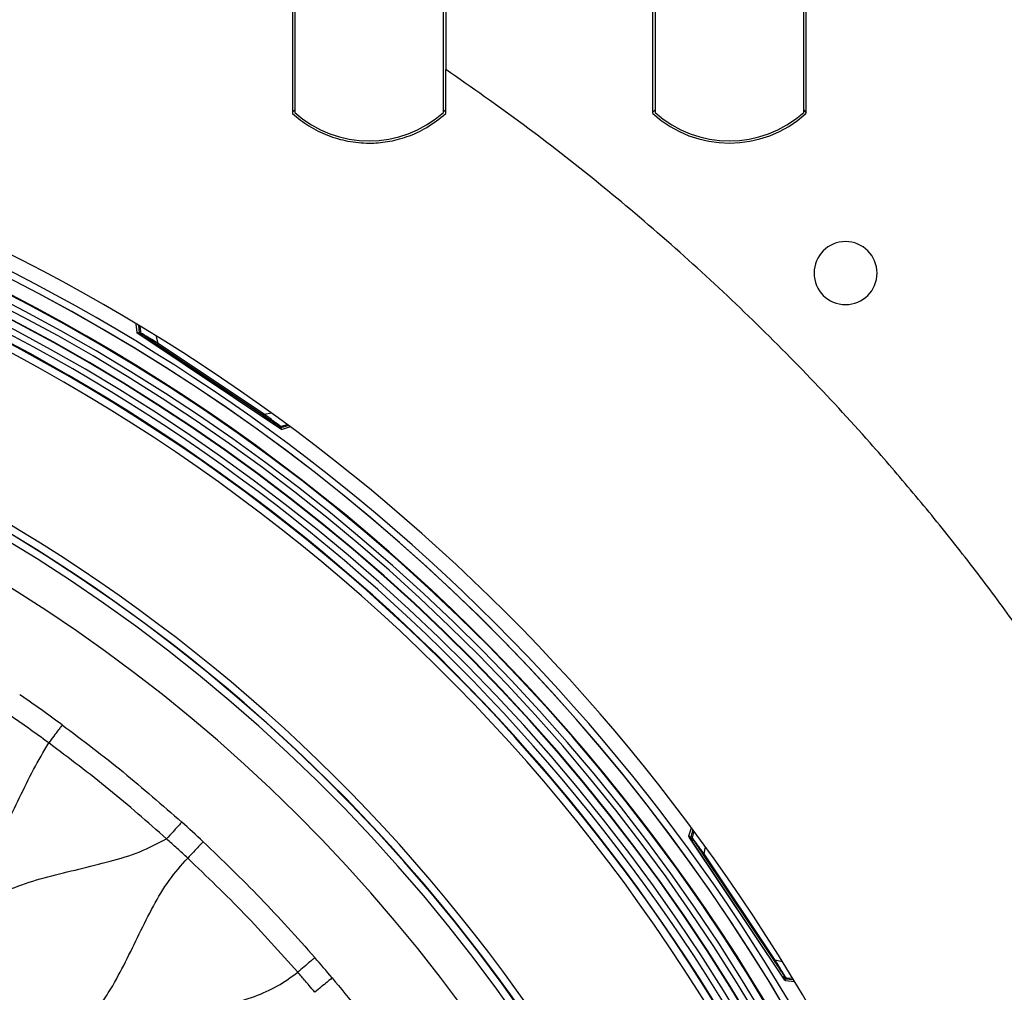
# Model space of a CAD drawing. Units: millimetres. Extents: x 69 to 1126, y 56 to 792.
# Drawn here: x 648 to 700, y 661 to 713 of the extents above; entities that cross this region are included whole.
import ezdxf

# ---------------------------------------------------------------- set-up
doc = ezdxf.new("R2010")
doc.units = ezdxf.units.MM
doc.layers.add('10', color=1, linetype='Continuous')
doc.styles.add('SLDTEXTSTYLE3', font='TXT', dxfattribs={"width": 0.7})
doc.dimstyles.new('SLDDIMSTYLE2', dxfattribs={"dimtxt": 12.733073, "dimasz": 12.733073, "dimexe": 0, "dimexo": 0.0625, "dimgap": 3.183268, "dimtad": 1, "dimdec": 1, "dimlfac": 1.25, "dimrnd": 1e-09, "dimzin": 4, "dimdsep": 46, "dimtxsty": 'SLDTEXTSTYLE3', "dimsah": 1, "dimcen": 0, "dimadec": 0, "dimazin": 1, "dimtfac": 1, "dimtdec": 1, "dimtofl": 0, "dimtmove": 0, "dimatfit": 3, "dimfxl": 1, "dimfrac": 2, "dimtolj": 1, "dimtzin": 12, "dimarcsym": 0})

# ---------------------------------------------------------------- blocks, each defined once
blk = doc.blocks.new('_D_2')
at = {"layer": '10'}
for p, q in [((673.264, 537.447), (739.591, 471.12)), ((728.665, 526.461), (718.188, 515.985)), ((730.629, 524.497), (728.665, 526.461)), ((718.188, 515.985), (720.152, 514.02)), ((756.822, 498.305), (758.786, 496.34)), ((758.786, 496.34), (748.309, 485.863)), ((748.309, 485.863), (746.345, 487.828))]:
    blk.add_line(p, q, dxfattribs=at)
blk.add_solid([(673.264, 537.447), (680.883, 527.058), (683.653, 529.828)], dxfattribs=at)
at = {"layer": '10', "char_height": 11.1125, "attachment_point": 1, "rotation": 315, "style": 'SLDTEXTSTYLE3'}
for s, insert in [('10.00', (730.282, 524.149)), ('%%c', (713.518, 517.339)), ('254.0', (723.472, 507.386))]:
    blk.add_mtext(s, dxfattribs=dict(at, insert=insert))

msp = doc.modelspace()

# ---------------------------------------------------------------- linework, layer by layer
at = {"color": 7, "linetype": 'Continuous', "lineweight": 25}
for p, q in [((670.622, 717.317), (670.622, 710.661)), ((681.662, 708.302), (681.662, 717.317)), ((689.822, 717.317), (689.822, 708.302)), ((662.582, 717.264), (662.582, 708.355)), ((670.502, 708.355), (670.502, 717.264)), ((681.782, 717.264), (681.782, 708.355)), ((689.702, 708.355), (689.702, 717.264)), ((670.622, 708.302), (670.622, 710.661)), ((662.582, 708.507), (662.462, 708.373)), ((670.622, 708.373), (670.502, 708.507)), ((681.782, 708.507), (681.662, 708.373)), ((689.822, 708.373), (689.702, 708.507)), ((654.175, 696.631), (654.133, 697.08)), ((654.246, 697.012), (654.288, 696.608)), ((654.33, 696.961), (654.361, 696.664)), ((661.842, 691.474), (654.21, 696.575)), ((654.338, 696.499), (654.305, 696.529)), ((661.744, 691.551), (654.338, 696.499)), ((654.361, 696.516), (654.395, 696.487)), ((654.395, 696.487), (654.494, 696.502)), ((655.297, 696.052), (655.21, 696.425)), ((655.257, 695.992), (660.923, 692.206)), ((660.963, 692.266), (655.297, 696.052)), ((661.342, 692.328), (660.963, 692.266)), ((661.686, 691.696), (661.711, 691.598)), ((661.711, 691.598), (661.739, 691.584)), ((661.859, 691.563), (662.235, 691.676)), ((661.887, 691.635), (662.174, 691.721)), ((662.341, 691.597), (661.908, 691.464)), ((661.772, 691.537), (661.744, 691.551)), ((683.583, 669.795), (683.717, 670.226)), ((683.796, 670.119), (683.679, 669.73)), ((688.694, 662.097), (683.594, 669.729)), ((683.684, 669.611), (683.664, 669.651)), ((688.633, 662.205), (683.684, 669.611)), ((683.712, 669.618), (683.731, 669.578)), ((683.731, 669.578), (683.829, 669.553)), ((683.854, 670.041), (683.768, 669.754)), ((684.399, 668.83), (684.461, 669.209)), ((684.339, 668.79), (688.125, 663.124)), ((688.185, 663.164), (684.399, 668.83)), ((688.558, 663.076), (688.185, 663.164)), ((688.635, 662.361), (688.62, 662.262)), ((688.62, 662.262), (688.641, 662.238)), ((688.653, 662.181), (688.633, 662.205)), ((688.797, 662.228), (689.095, 662.197)), ((688.743, 662.173), (689.134, 662.132)), ((689.202, 662.019), (688.75, 662.062))]:
    msp.add_line(p, q, dxfattribs=at)
at = {"color": 7, "linetype": 'Continuous', "lineweight": 25, "flags": 128}
for points in [[(654.378, 696.54), (654.369, 696.526), (654.361, 696.516)], [(661.739, 691.584), (661.751, 691.605), (661.761, 691.621)], [(661.859, 691.563), (661.846, 691.543), (661.837, 691.526)], [(683.737, 669.632), (683.723, 669.624), (683.712, 669.618)], [(688.641, 662.238), (688.66, 662.252), (688.675, 662.263)], [(688.743, 662.173), (688.724, 662.158), (688.709, 662.147)]]:
    msp.add_lwpolyline(points, dxfattribs=at)
at = {"color": 7, "linetype": 'Continuous', "lineweight": 25}
for centre, radius, start, end in [((601.422, 609.289), 102.4, 270, 90), ((601.422, 609.289), 101.6, 0, 180), ((601.422, 609.289), 100.473, 147.70317, 109.79683), ((601.422, 609.289), 100.516, 0, 109.79683), ((601.422, 609.289), 100.074, 147.70317, 109.79683), ((601.422, 609.289), 99.759, 147.70317, 109.79683), ((601.422, 609.289), 99.359, 147.70317, 109.79683), ((601.422, 609.289), 99.336, 147.70317, 109.79683), ((666.542, 712.809), 5.96, 228.3614, 311.6386), ((685.742, 712.809), 5.96, 228.3614, 311.6386), ((601.422, 609.289), 98.937, 147.70317, 109.79683), ((685.742, 712.809), 6.08, 227.8516, 312.1484), ((601.422, 609.289), 98.196, 354.09984, 83.39966), ((601.422, 609.289), 98.596, 354.09842, 83.40108), ((601.422, 609.289), 101.251, 2.45804, 73.25792), ((601.422, 609.289), 101.251, 2.71141, 73.21251), ((691.932, 699.799), 1.68, 90, 270), ((691.932, 699.799), 1.68, 270, 90), ((601.422, 609.289), 89.346, 355.01926, 82.48023), ((601.422, 609.289), 88.946, 354.42527, 83.07422), ((601.422, 609.289), 98.175, 11.82466, 64.17534), ((601.422, 609.289), 97.775, 11.82466, 64.17534), ((612.532, 611.526), 94.747, 63.86307, 63.92738), ((607.335, 599.312), 107.969, 64.21261, 64.2687), ((654.349, 696.595), 0.0798, 187.797, 236.2031), ((654.349, 696.595), 0.0801, 188.1059, 278.2128), ((654.349, 696.595), 0.0798, 236.2975, 278.5491), ((654.383, 696.566), 0.0802, 236.2371, 278.3818), ((660.312, 697.425), 6, 187.286, 187.5942), ((601.422, 609.289), 86.914, 146.81937, 110.68063), ((661.788, 691.618), 0.0802, 194.1182, 236.2629), ((661.816, 691.603), 0.0798, 193.9509, 236.2025), ((661.817, 691.604), 0.0801, 194.2868, 284.3024), ((661.816, 691.604), 0.0798, 236.2969, 284.6112), ((590.625, 611.692), 106.945, 48.24647, 48.29693), ((599.769, 621.007), 93.944, 48.58966, 48.64747), ((601.422, 609.289), 89.767, 12.34618, 63.65382), ((601.422, 609.289), 89.367, 12.34618, 63.65382), ((601.422, 609.288), 82.401, 53.71738, 55.64533), ((601.422, 609.289), 82.4, 46.92672, 48.00398), ((612.543, 607.104), 94.747, 41.36307, 41.42738), ((603.067, 597.809), 107.969, 41.71261, 41.7687), ((683.731, 669.695), 0.0798, 165.297, 213.7031), ((683.731, 669.695), 0.0801, 165.6059, 255.7128), ((683.731, 669.695), 0.0798, 213.7975, 256.0491), ((683.751, 669.655), 0.0802, 213.7371, 255.8818), ((689.558, 668.179), 6, 164.786, 165.1172), ((601.422, 609.289), 82.4, 39.9703, 40.95935), ((601.422, 609.289), 100.516, 147.70317, 0), ((688.699, 662.25), 0.0802, 171.6182, 213.7629), ((688.72, 662.226), 0.0798, 171.4509, 213.7025), ((688.72, 662.226), 0.0801, 171.7868, 261.8024), ((688.72, 662.226), 0.0798, 213.7969, 262.1112), ((592.366, 615.641), 106.945, 25.74647, 25.79693), ((689.558, 668.179), 6, 262.4069, 262.714), ((604.379, 620.747), 93.944, 26.08966, 26.14747)]:
    msp.add_arc(centre, radius, start, end, dxfattribs=at)
for centre, major_axis, ratio, start_param, end_param in [((655.022, 691.589), (3.744, 7.941), 0.364449, 1.068484, 1.072235), ((682.454, 664.883), (6.455, 5.835), 0.363015, 1.072449, 1.076226)]:
    msp.add_ellipse(centre, major_axis=major_axis, ratio=ratio, start_param=start_param, end_param=end_param, dxfattribs=at)
for points, knots in [([(662.462, 715.774), (662.462, 714.379), (662.462, 711.888), (662.462, 709.398), (662.462, 708.302)], [0, 0, 0, 0, 0.56, 1, 1, 1, 1]), ([(701.954, 679.704), (701.275, 680.657), (699.916, 682.563), (697.773, 685.35), (695.555, 688.082), (692.934, 691.123), (689.874, 694.433), (686.335, 697.963), (682.636, 701.364), (678.779, 704.624), (674.779, 707.75), (672.008, 709.691), (670.622, 710.661)], [0, 0, 0, 0, 0.079283, 0.158566, 0.238111, 0.317655, 0.430499, 0.543389, 0.656233, 0.770806, 0.885427, 1, 1, 1, 1]), ([(662.462, 708.302), (662.746, 708.07), (663.318, 707.605), (664.155, 707.198), (664.86, 706.958), (665.409, 706.827), (665.972, 706.747), (666.677, 706.714), (667.552, 706.784), (668.593, 707.052), (669.664, 707.533), (670.295, 708.039), (670.622, 708.302)], [0, 0, 0, 0, 0.122666, 0.246843, 0.309566, 0.372667, 0.436149, 0.500009, 0.609511, 0.729348, 0.859513, 1, 1, 1, 1]), ([(654.378, 696.54), (654.358, 696.536), (654.336, 696.542), (654.302, 696.567), (654.29, 696.587), (654.288, 696.608)], [0, 0, 0, 0, 0.5, 0.5, 1, 1, 1, 1]), ([(654.364, 696.641), (654.365, 696.635), (654.366, 696.626), (654.369, 696.616), (654.37, 696.614)], [0, 0, 0, 0, 0.758054, 1, 1, 1, 1]), ([(654.368, 696.615), (654.368, 696.616), (654.368, 696.616), (654.367, 696.618), (654.367, 696.619)], [0, 0, 0, 0, 0.5636471, 1, 1, 1, 1]), ([(654.389, 696.586), (654.389, 696.586), (654.382, 696.589), (654.372, 696.601), (654.369, 696.613), (654.367, 696.619)], [0, 0, 0, 0, 0.005203, 0.502002, 1, 1, 1, 1]), ([(655.297, 696.052), (655.186, 696.119), (654.98, 696.243), (654.732, 696.394), (654.565, 696.495), (654.459, 696.559), (654.388, 696.603), (654.374, 696.611), (654.368, 696.615)], [0, 0, 0, 0, 0.2646289, 0.4929072, 0.6312666, 0.7604654, 0.882444, 1, 1, 1, 1]), ([(654.399, 696.565), (654.395, 696.568), (654.387, 696.574), (654.378, 696.587), (654.371, 696.6), (654.369, 696.61), (654.368, 696.615)], [0, 0, 0, 0, 0.250042, 0.500011, 0.750005, 1, 1, 1, 1]), ([(654.399, 696.565), (654.413, 696.556), (654.44, 696.538), (654.586, 696.44), (654.847, 696.266), (655.088, 696.105), (655.257, 695.992)], [0, 0, 0, 0, 0.186295, 0.37323, 0.559841, 1, 1, 1, 1]), ([(660.923, 692.206), (661.03, 692.135), (661.243, 691.992), (661.518, 691.809), (661.725, 691.67), (661.762, 691.645), (661.781, 691.633)], [0, 0, 0, 0, 0.2810785, 0.5615239, 0.7812905, 1, 1, 1, 1]), ([(661.839, 691.623), (661.833, 691.627), (661.821, 691.637), (661.753, 691.686), (661.653, 691.759), (661.494, 691.875), (661.26, 692.046), (661.067, 692.189), (660.963, 692.266)], [0, 0, 0, 0, 0.117867, 0.239979, 0.369154, 0.50736, 0.736772, 1, 1, 1, 1]), ([(661.859, 691.563), (661.847, 691.562), (661.823, 691.559), (661.793, 691.573), (661.773, 691.591), (661.768, 691.605), (661.766, 691.609)], [0, 0, 0, 0, 0.313304, 0.62592, 0.872329, 1, 1, 1, 1]), ([(661.781, 691.633), (661.786, 691.63), (661.794, 691.625), (661.809, 691.621), (661.824, 691.62), (661.834, 691.622), (661.839, 691.623)], [0, 0, 0, 0, 0.2499954, 0.4999885, 0.7499579, 1, 1, 1, 1]), ([(661.844, 691.624), (661.842, 691.623), (661.84, 691.623), (661.84, 691.623), (661.839, 691.623)], [0, 0, 0, 0, 0.555844, 1, 1, 1, 1]), ([(661.875, 691.633), (661.87, 691.631), (661.863, 691.628), (661.849, 691.625), (661.844, 691.624)], [0, 0, 0, 0, 0.563232, 1, 1, 1, 1]), ([(649.474, 674.745), (649.105, 675.013), (648.369, 675.549), (647.619, 676.066), (647.244, 676.324)], [0, 0, 0, 0, 0.5000162, 1, 1, 1, 1]), ([(650.184, 675.712), (650.183, 675.711), (650.182, 675.71), (650.127, 675.635), (649.976, 675.43), (649.736, 675.103), (649.562, 674.866), (649.474, 674.745)], [0, 0, 0, 0, 0.191346, 0.380139, 0.55651, 0.774342, 1, 1, 1, 1]), ([(526.92, 576.994), (527.291, 577.269), (528.042, 577.828), (529.358, 578.398), (530.758, 578.839), (532.217, 579.197), (533.678, 579.539), (535.098, 579.924), (536.436, 580.414), (537.66, 581.07), (538.793, 582.001), (539.78, 583.236), (540.639, 584.719), (541.408, 586.294), (542.173, 587.876), (543.014, 589.376), (543.978, 590.647), (545.095, 591.629), (546.327, 592.325), (547.681, 592.84), (549.116, 593.237), (550.588, 593.583), (552.052, 593.94), (553.508, 594.384), (554.907, 595), (556.179, 595.891), (557.22, 597.054), (558.08, 598.402), (558.807, 599.816), (559.479, 601.22), (560.151, 602.553), (560.895, 603.807), (561.768, 604.925), (562.815, 605.852), (564.036, 606.549), (565.379, 607.066), (566.827, 607.471), (568.337, 607.825), (569.86, 608.197), (571.326, 608.651), (572.685, 609.266), (573.887, 610.108), (574.874, 611.186), (575.692, 612.42), (576.401, 613.753), (577.067, 615.135), (577.742, 616.506), (578.48, 617.807), (579.343, 618.979), (580.378, 619.964), (581.603, 620.707), (582.96, 621.255), (584.407, 621.67), (585.898, 622.024), (587.386, 622.381), (588.826, 622.807), (590.171, 623.373), (591.379, 624.14), (592.395, 625.148), (593.241, 626.336), (593.971, 627.647), (594.642, 629.022), (595.31, 630.401), (596.064, 631.795), (596.988, 633.128), (598.202, 634.287), (599.669, 635.113), (601.295, 635.687), (603.012, 636.121), (604.66, 636.502), (606.181, 636.921), (607.53, 637.43), (608.76, 638.115), (609.818, 639.029), (610.699, 640.138), (611.45, 641.385), (612.124, 642.715), (612.784, 644.094), (613.481, 645.462), (614.278, 646.756), (615.228, 647.892), (616.38, 648.801), (617.705, 649.466), (619.127, 649.946), (620.597, 650.323), (622.068, 650.665), (623.516, 651.039), (624.897, 651.508), (626.162, 652.137), (627.266, 652.974), (628.183, 654.015), (628.959, 655.206), (629.647, 656.505), (630.299, 657.859), (630.964, 659.21), (631.691, 660.495), (632.535, 661.654), (633.546, 662.636), (634.742, 663.383), (636.071, 663.937), (637.491, 664.355), (638.958, 664.708), (640.427, 665.056), (641.856, 665.463), (643.198, 665.996), (644.414, 666.715), (645.485, 667.701), (646.399, 668.93), (647.192, 670.346), (647.919, 671.834), (648.633, 673.332), (649.196, 674.278), (649.474, 674.745)], [0, 0, 0, 0, 0.008339, 0.016911, 0.02581, 0.034943, 0.044128, 0.053005, 0.061597, 0.06989, 0.078057, 0.087991, 0.098362, 0.109052, 0.119764, 0.130193, 0.140182, 0.148522, 0.156953, 0.165683, 0.174718, 0.183918, 0.193083, 0.202023, 0.211481, 0.220664, 0.229938, 0.239577, 0.249568, 0.258726, 0.2678, 0.276616, 0.285109, 0.293403, 0.301781, 0.310451, 0.319426, 0.329008, 0.33855, 0.347842, 0.356779, 0.365475, 0.374245, 0.383092, 0.392256, 0.401591, 0.410887, 0.419948, 0.428673, 0.437154, 0.445672, 0.454475, 0.463605, 0.472929, 0.482241, 0.491341, 0.500109, 0.508608, 0.517104, 0.525864, 0.534957, 0.544267, 0.553593, 0.562729, 0.572974, 0.582868, 0.592845, 0.603245, 0.614031, 0.624925, 0.633915, 0.642603, 0.650994, 0.659285, 0.667761, 0.676559, 0.685622, 0.694781, 0.704262, 0.71344, 0.722275, 0.730956, 0.739813, 0.749019, 0.758112, 0.767303, 0.77639, 0.785205, 0.793698, 0.801868, 0.810144, 0.818711, 0.827572, 0.836772, 0.845935, 0.854873, 0.863485, 0.87185, 0.880233, 0.888883, 0.897856, 0.907034, 0.916225, 0.925233, 0.933925, 0.942333, 0.950683, 0.960127, 0.969964, 0.980059, 0.990156, 1, 1, 1, 1]), ([(655.751, 669.636), (654.737, 670.527), (652.708, 672.308), (650.552, 673.933), (649.474, 674.745)], [0, 0, 0, 0, 0.500009, 1, 1, 1, 1]), ([(656.554, 670.528), (656.553, 670.526), (656.551, 670.524), (656.478, 670.444), (656.385, 670.339), (656.25, 670.19), (656.037, 669.953), (655.866, 669.763), (655.751, 669.636)], [0, 0, 0, 0, 0.255785, 0.381085, 0.500001, 0.618914, 0.744211, 1, 1, 1, 1]), ([(530.648, 569.484), (531.075, 569.698), (531.923, 570.122), (533.016, 571.057), (533.926, 572.188), (534.695, 573.468), (535.381, 574.826), (536.039, 576.201), (536.723, 577.537), (537.488, 578.783), (538.398, 579.891), (539.503, 580.797), (540.789, 581.471), (542.193, 581.968), (543.672, 582.356), (545.179, 582.706), (546.665, 583.083), (548.159, 583.582), (549.604, 584.31), (550.888, 585.407), (551.912, 586.78), (552.763, 588.321), (553.541, 589.94), (554.278, 591.434), (555.041, 592.734), (555.847, 593.803), (556.801, 594.712), (557.916, 595.416), (559.151, 595.949), (560.51, 596.368), (561.959, 596.724), (563.455, 597.075), (564.915, 597.476), (566.293, 597.998), (567.545, 598.707), (568.615, 599.656), (569.503, 600.804), (570.271, 602.112), (570.973, 603.524), (571.669, 604.975), (572.409, 606.376), (573.262, 607.66), (574.291, 608.762), (575.524, 609.596), (576.9, 610.197), (578.365, 610.64), (579.885, 611.007), (581.409, 611.367), (582.889, 611.79), (584.276, 612.351), (585.524, 613.118), (586.573, 614.138), (587.443, 615.348), (588.188, 616.688), (588.873, 618.094), (589.556, 619.503), (590.293, 620.852), (591.148, 622.077), (592.177, 623.118), (593.409, 623.909), (594.785, 624.487), (596.258, 624.92), (597.78, 625.283), (599.302, 625.646), (600.852, 626.102), (602.371, 626.755), (603.762, 627.759), (604.87, 629.084), (605.773, 630.608), (606.572, 632.239), (607.322, 633.795), (608.1, 635.195), (608.949, 636.384), (609.967, 637.393), (611.178, 638.161), (612.527, 638.727), (613.97, 639.152), (615.461, 639.509), (616.977, 639.87), (618.469, 640.301), (619.884, 640.891), (621.148, 641.705), (622.198, 642.784), (623.067, 644.052), (623.804, 645.425), (624.483, 646.833), (625.16, 648.212), (625.899, 649.524), (626.762, 650.707), (627.792, 651.697), (629.004, 652.442), (630.339, 652.99), (631.764, 653.406), (633.245, 653.76), (634.736, 654.115), (636.191, 654.537), (637.552, 655.098), (638.778, 655.86), (639.808, 656.868), (640.666, 658.059), (641.403, 659.378), (642.079, 660.763), (642.752, 662.153), (643.473, 663.488), (644.306, 664.706), (645.303, 665.751), (646.498, 666.556), (647.886, 667.168), (649.431, 667.63), (651.079, 668.02), (652.722, 668.42), (654.315, 668.89), (655.279, 669.391), (655.751, 669.636)], [0, 0, 0, 0, 0.0084459, 0.0167696, 0.0252741, 0.0341082, 0.0432135, 0.0522471, 0.0611693, 0.0698175, 0.078151, 0.0864912, 0.0949718, 0.1037747, 0.1128691, 0.1220862, 0.1312138, 0.1400706, 0.149988, 0.1597215, 0.1697341, 0.1801945, 0.1909248, 0.201601, 0.2097532, 0.2176226, 0.2252913, 0.2329793, 0.2408902, 0.2490828, 0.2581934, 0.2673506, 0.2763482, 0.2850376, 0.2934254, 0.3017264, 0.3102341, 0.3190721, 0.3286008, 0.3381955, 0.3476191, 0.3567025, 0.3654667, 0.3741783, 0.3829182, 0.3920006, 0.4013125, 0.4106463, 0.4197867, 0.4285936, 0.4371122, 0.4456063, 0.454363, 0.4634605, 0.4727788, 0.4821078, 0.491234, 0.5000237, 0.5085333, 0.517035, 0.5258086, 0.534921, 0.5442451, 0.5535688, 0.5626804, 0.5728801, 0.5827625, 0.592801, 0.6032919, 0.6141348, 0.6250128, 0.6339309, 0.6425217, 0.6508531, 0.6591895, 0.6677908, 0.676718, 0.6858524, 0.6949955, 0.704364, 0.7133778, 0.7221048, 0.7308477, 0.7398936, 0.7492885, 0.7584719, 0.7676263, 0.7765552, 0.7851525, 0.7935022, 0.8017307, 0.8102266, 0.8190372, 0.8280434, 0.8372362, 0.8462294, 0.8548954, 0.8632865, 0.8716602, 0.8802902, 0.889252, 0.8984325, 0.9076318, 0.9166436, 0.9253323, 0.9337358, 0.9421003, 0.9507084, 0.9605591, 0.9706664, 0.9807618, 0.9905817, 1, 1, 1, 1]), ([(656.876, 668.604), (656.69, 668.777), (656.317, 669.124), (655.94, 669.465), (655.751, 669.636)], [0, 0, 0, 0, 0.5000113, 1, 1, 1, 1]), ([(683.737, 669.632), (683.716, 669.638), (683.698, 669.651), (683.677, 669.687), (683.674, 669.71), (683.679, 669.73)], [0, 0, 0, 0, 0.5, 0.5, 1, 1, 1, 1]), ([(683.766, 669.648), (683.763, 669.653), (683.758, 669.661), (683.754, 669.676), (683.753, 669.691), (683.755, 669.701), (683.756, 669.706)], [0, 0, 0, 0, 0.250042, 0.500011, 0.750005, 1, 1, 1, 1]), ([(683.756, 669.706), (683.756, 669.707), (683.756, 669.707), (683.757, 669.71), (683.757, 669.71)], [0, 0, 0, 0, 0.563647, 1, 1, 1, 1]), ([(684.399, 668.83), (684.322, 668.934), (684.179, 669.128), (684.008, 669.362), (683.892, 669.52), (683.819, 669.62), (683.77, 669.688), (683.76, 669.7), (683.756, 669.706)], [0, 0, 0, 0, 0.264629, 0.492907, 0.631267, 0.760465, 0.882444, 1, 1, 1, 1]), ([(683.762, 669.732), (683.761, 669.726), (683.758, 669.717), (683.758, 669.707), (683.757, 669.705)], [0, 0, 0, 0, 0.758054, 1, 1, 1, 1]), ([(683.766, 669.648), (683.775, 669.635), (683.793, 669.607), (683.89, 669.462), (684.065, 669.201), (684.226, 668.96), (684.339, 668.79)], [0, 0, 0, 0, 0.186295, 0.37323, 0.559841, 1, 1, 1, 1]), ([(657.696, 669.481), (657.695, 669.48), (657.693, 669.478), (657.63, 669.411), (657.456, 669.225), (657.179, 668.928), (656.978, 668.713), (656.876, 668.604)], [0, 0, 0, 0, 0.191348, 0.380142, 0.556514, 0.774347, 1, 1, 1, 1]), ([(611.117, 628.898), (611.556, 629.019), (612.421, 629.255), (613.659, 629.728), (614.703, 630.295), (615.546, 630.942), (616.217, 631.627), (616.815, 632.397), (617.463, 633.414), (618.132, 634.688), (618.847, 636.183), (619.584, 637.653), (620.415, 639.025), (621.293, 640.079), (622.171, 640.821), (623.123, 641.419), (624.33, 641.95), (625.783, 642.391), (627.289, 642.756), (628.747, 643.099), (630.113, 643.482), (631.356, 643.947), (632.404, 644.509), (633.252, 645.149), (633.928, 645.83), (634.53, 646.596), (635.18, 647.609), (635.852, 648.88), (636.567, 650.374), (637.303, 651.847), (638.129, 653.223), (639.002, 654.283), (639.875, 655.033), (640.822, 655.636), (642.025, 656.173), (643.474, 656.618), (644.98, 656.984), (646.438, 657.327), (647.807, 657.707), (649.052, 658.167), (650.105, 658.723), (650.958, 659.357), (651.638, 660.033), (652.244, 660.795), (652.898, 661.804), (653.572, 663.072), (654.287, 664.567), (655.025, 666.037), (655.832, 667.432), (656.533, 668.219), (656.876, 668.604)], [0, 0, 0, 0, 0.021369, 0.042066, 0.062098, 0.076908, 0.091812, 0.10702, 0.12263, 0.148348, 0.174518, 0.200454, 0.225561, 0.249678, 0.264489, 0.279387, 0.302322, 0.326149, 0.350582, 0.375088, 0.396479, 0.417205, 0.437259, 0.452071, 0.466964, 0.482153, 0.497741, 0.523433, 0.5496, 0.575554, 0.600695, 0.624839, 0.639652, 0.65454, 0.677444, 0.701243, 0.725663, 0.750176, 0.771589, 0.792343, 0.812419, 0.827235, 0.842118, 0.857287, 0.872854, 0.89852, 0.924682, 0.950654, 0.975828, 1, 1, 1, 1]), ([(662.742, 662.518), (661.804, 663.57), (659.928, 665.675), (657.893, 667.628), (656.876, 668.604)], [0, 0, 0, 0, 0.5000049, 1, 1, 1, 1]), ([(663.648, 663.304), (663.648, 663.303), (663.646, 663.302), (663.576, 663.242), (663.384, 663.074), (663.077, 662.808), (662.855, 662.616), (662.742, 662.518)], [0, 0, 0, 0, 0.191348, 0.380142, 0.556513, 0.774345, 1, 1, 1, 1]), ([(688.125, 663.124), (688.196, 663.017), (688.339, 662.804), (688.522, 662.53), (688.661, 662.322), (688.686, 662.285), (688.698, 662.266)], [0, 0, 0, 0, 0.281079, 0.561524, 0.781291, 1, 1, 1, 1]), ([(688.748, 662.235), (688.744, 662.241), (688.736, 662.255), (688.692, 662.326), (688.628, 662.432), (688.526, 662.6), (688.375, 662.847), (688.251, 663.054), (688.185, 663.164)], [0, 0, 0, 0, 0.117867, 0.239979, 0.369154, 0.50736, 0.736772, 1, 1, 1, 1]), ([(613.543, 626.166), (613.804, 626.649), (614.317, 627.596), (615.267, 628.879), (616.429, 629.935), (617.811, 630.699), (619.333, 631.245), (620.942, 631.661), (622.534, 632.029), (624.053, 632.428), (625.452, 632.924), (626.734, 633.596), (627.843, 634.504), (628.762, 635.626), (629.538, 636.896), (630.23, 638.256), (630.896, 639.647), (631.588, 641.008), (632.364, 642.278), (633.282, 643.4), (634.368, 644.292), (635.594, 644.945), (636.904, 645.427), (638.287, 645.804), (639.702, 646.137), (641.137, 646.486), (642.549, 646.913), (643.891, 647.495), (645.09, 648.285), (646.093, 649.317), (646.93, 650.523), (647.64, 651.822), (648.288, 653.153), (648.922, 654.459), (649.599, 655.716), (650.37, 656.873), (651.28, 657.881), (652.362, 658.687), (653.588, 659.292), (654.916, 659.748), (656.308, 660.112), (657.716, 660.441), (659.102, 660.787), (660.424, 661.209), (661.668, 661.747), (662.387, 662.263), (662.742, 662.518)], [0, 0, 0, 0, 0.025566, 0.050106, 0.073938, 0.098035, 0.1231, 0.149068, 0.175363, 0.199146, 0.222167, 0.244347, 0.266161, 0.288405, 0.311503, 0.335335, 0.359444, 0.383279, 0.406381, 0.428628, 0.450442, 0.471335, 0.492965, 0.515306, 0.538017, 0.56064, 0.584059, 0.60661, 0.628504, 0.650459, 0.673137, 0.696666, 0.719333, 0.742016, 0.764264, 0.785772, 0.806577, 0.827155, 0.848173, 0.869959, 0.892406, 0.915137, 0.93729, 0.958881, 0.97972, 1, 1, 1, 1]), ([(663.652, 661.451), (663.548, 661.575), (663.38, 661.775), (663.145, 662.05), (662.946, 662.282), (662.811, 662.438), (662.742, 662.518)], [0, 0, 0, 0, 0.344802, 0.558827, 0.774198, 1, 1, 1, 1]), ([(664.572, 662.222), (664.571, 662.221), (664.569, 662.22), (664.498, 662.161), (664.303, 661.997), (663.992, 661.736), (663.766, 661.547), (663.652, 661.451)], [0, 0, 0, 0, 0.191347, 0.380141, 0.556512, 0.774345, 1, 1, 1, 1]), ([(688.743, 662.173), (688.732, 662.176), (688.709, 662.182), (688.686, 662.207), (688.675, 662.231), (688.675, 662.245), (688.676, 662.25)], [0, 0, 0, 0, 0.313304, 0.62592, 0.872329, 1, 1, 1, 1]), ([(688.698, 662.266), (688.701, 662.262), (688.707, 662.254), (688.72, 662.245), (688.733, 662.238), (688.743, 662.236), (688.748, 662.235)], [0, 0, 0, 0, 0.249995, 0.499989, 0.749958, 1, 1, 1, 1]), ([(688.752, 662.234), (688.751, 662.234), (688.749, 662.235), (688.749, 662.235), (688.748, 662.235)], [0, 0, 0, 0, 0.555844, 1, 1, 1, 1]), ([(688.751, 662.239), (688.752, 662.238), (688.758, 662.233), (688.767, 662.232), (688.774, 662.231)], [0, 0, 0, 0, 0.077506, 1, 1, 1, 1]), ([(688.774, 662.231), (688.772, 662.231), (688.767, 662.232), (688.759, 662.233), (688.752, 662.234)], [0, 0, 0, 0, 0.269154, 1, 1, 1, 1])]:
    msp.add_open_spline(points, degree=3, knots=knots, dxfattribs=at)
for points in [[(654.21, 696.575), (654.191, 696.587), (654.178, 696.608), (654.175, 696.631)], [(655.257, 695.992), (655.257, 695.992), (655.257, 695.993), (655.26, 695.996), (655.263, 696.002), (655.267, 696.007), (655.269, 696.01)], [(655.269, 696.01), (655.271, 696.012), (655.275, 696.018), (655.282, 696.029), (655.289, 696.04), (655.294, 696.048), (655.297, 696.052)], [(660.923, 692.206), (660.924, 692.206), (660.924, 692.206), (660.926, 692.21), (660.93, 692.215), (660.933, 692.221), (660.935, 692.223)], [(660.935, 692.223), (660.937, 692.226), (660.941, 692.232), (660.948, 692.243), (660.956, 692.254), (660.961, 692.262), (660.963, 692.266)], [(661.908, 691.464), (661.886, 691.458), (661.861, 691.462), (661.842, 691.474)], [(650.184, 675.712), (651.278, 674.888), (653.466, 673.239), (655.525, 671.432), (656.554, 670.528)], [(683.594, 669.729), (683.581, 669.748), (683.577, 669.773), (683.583, 669.795)], [(657.696, 669.481), (658.728, 668.49), (660.793, 666.509), (662.697, 664.372), (663.648, 663.304)], [(684.339, 668.79), (684.339, 668.791), (684.34, 668.791), (684.343, 668.793), (684.349, 668.797), (684.354, 668.8), (684.356, 668.802)], [(684.356, 668.802), (684.359, 668.804), (684.365, 668.808), (684.376, 668.815), (684.387, 668.823), (684.395, 668.828), (684.399, 668.83)], [(688.125, 663.124), (688.125, 663.124), (688.126, 663.124), (688.129, 663.127), (688.135, 663.13), (688.14, 663.134), (688.143, 663.136)], [(688.143, 663.136), (688.145, 663.138), (688.151, 663.142), (688.162, 663.149), (688.173, 663.156), (688.181, 663.161), (688.185, 663.164)], [(664.572, 662.222), (665.477, 661.113), (667.288, 658.894), (668.92, 656.541), (669.736, 655.365)], [(688.75, 662.062), (688.728, 662.065), (688.707, 662.078), (688.694, 662.097)]]:
    msp.add_open_spline(points, degree=3, dxfattribs=at)

# ---------------------------------------------------------------- dimensions: what is measured, and where the dimension line sits
at = {"layer": '10'}
dim = msp.add_diameter_dim_2p(p1=(529.58, 681.131), p2=(673.264, 537.447), dimstyle='SLDDIMSTYLE2', dxfattribs=at)
dim.commit()
dim.dimension.update_dxf_attribs({"geometry": '_D_2', "text_midpoint": (722.089, 488.622), "dimtype": 163})

doc.saveas('drawing.dxf')
